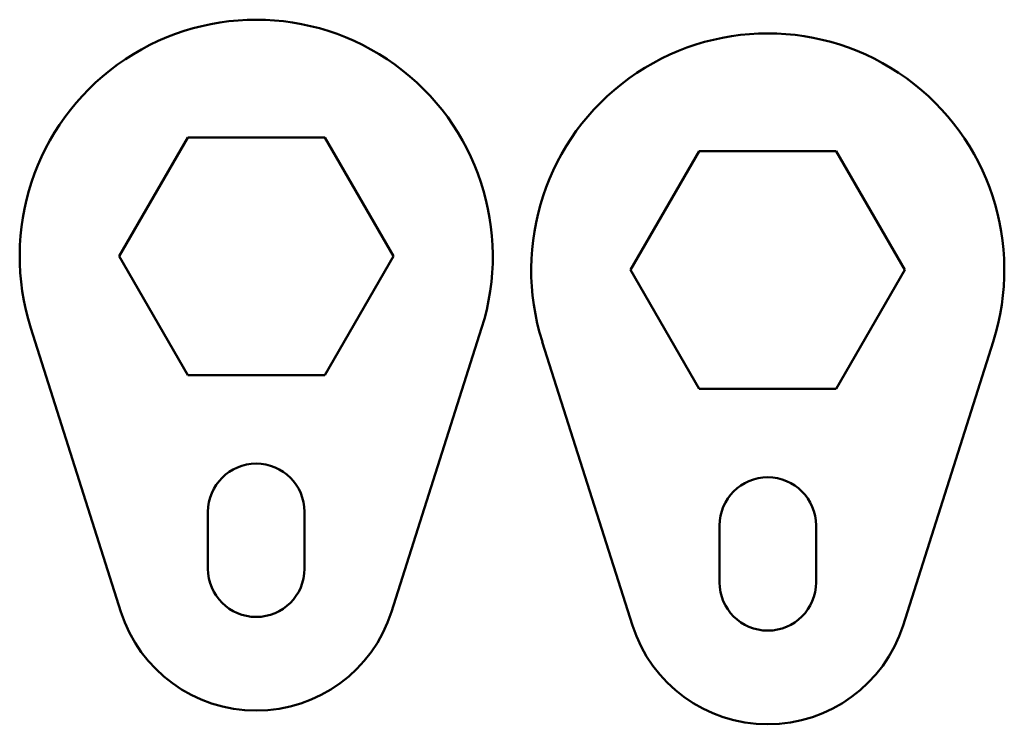
# Model space of a CAD drawing. Units: millimetres. Extents: x 37.8 to 89.8, y 225.2 to 262.4.
import ezdxf

# ---------------------------------------------------------------- set-up
doc = ezdxf.new("R2010")
doc.units = ezdxf.units.MM
doc.layers.add('Visible (ISO)', color=7, linetype='Continuous', lineweight=50)

msp = doc.modelspace()

# ---------------------------------------------------------------- linework, layer by layer
at = {"layer": 'Visible (ISO)'}
for p, q in [((43.005, 249.915), (46.628, 256.19)), ((46.628, 256.19), (53.874, 256.19)), ((53.874, 256.19), (57.497, 249.915)), ((70.036, 249.193), (73.659, 255.468)), ((73.659, 255.468), (80.904, 255.468)), ((80.904, 255.468), (84.527, 249.193)), ((46.628, 243.64), (43.005, 249.915)), ((57.497, 249.915), (53.874, 243.64)), ((73.659, 242.918), (70.036, 249.193)), ((84.527, 249.193), (80.904, 242.918)), ((43.104, 231.142), (38.339, 246.127)), ((62.163, 246.127), (57.398, 231.142)), ((70.134, 230.421), (65.369, 245.406)), ((89.194, 245.406), (84.429, 230.421)), ((53.874, 243.64), (46.628, 243.64)), ((80.904, 242.918), (73.659, 242.918)), ((47.701, 233.415), (47.701, 236.415)), ((52.801, 236.415), (52.801, 233.415)), ((74.732, 232.693), (74.732, 235.693)), ((79.832, 235.693), (79.832, 232.693))]:
    msp.add_line(p, q, dxfattribs=at)
for centre, radius, start, end in [((50.251, 249.915), 12.5, 342.3603, 197.6397), ((77.282, 249.193), 12.5, 342.3603, 197.6397), ((50.251, 236.415), 2.55, 0, 180), ((77.282, 235.693), 2.55, 0, 180), ((50.251, 233.415), 2.55, 180, 0), ((77.282, 232.693), 2.55, 180, 0), ((50.251, 233.415), 7.5, 197.6397, 342.3603), ((77.282, 232.693), 7.5, 197.6397, 342.3603)]:
    msp.add_arc(centre, radius, start, end, dxfattribs=at)

doc.saveas('drawing.dxf')
